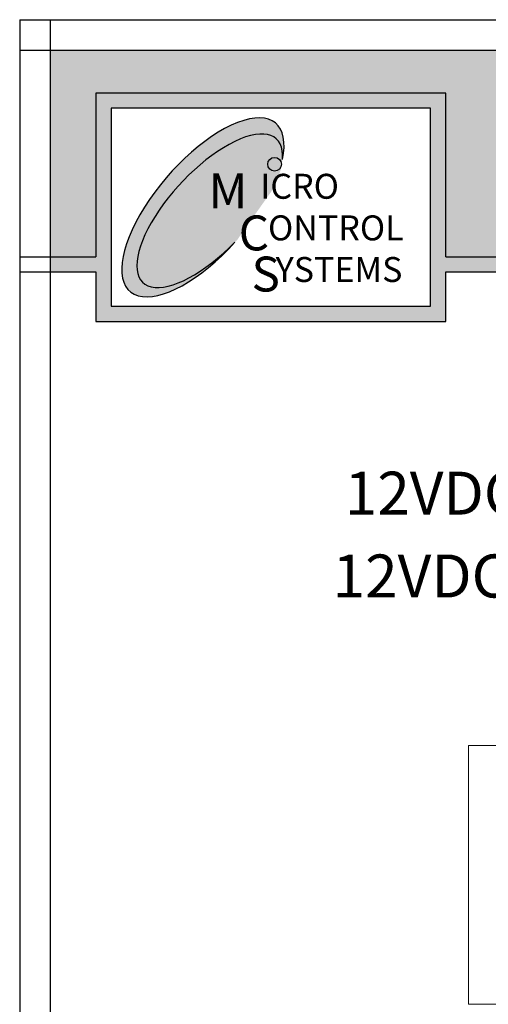
# Model space of a CAD drawing. Units: inches. Extents: x 0.4 to 8.9, y 0.3 to 11.3.
# Drawn here: x 0.4 to 1.9, y 8.1 to 11.3 of the extents above; entities that cross this region are included whole.
import ezdxf
from ezdxf.enums import TextEntityAlignment as Align

# ---------------------------------------------------------------- set-up
doc = ezdxf.new("R2010")
doc.units = ezdxf.units.IN
doc.header["$MEASUREMENT"] = 0
doc.layers.add('Reference', color=10, linetype='Continuous', plot=False)
doc.styles.add('ARIAL', font='arial.ttf')

msp = doc.modelspace()

# ---------------------------------------------------------------- hatches: boundary and pattern name
h = msp.add_hatch(color=152)
h.dxf.hatch_style = 1
h.paths.add_polyline_path([(8.7668, 11.2114), (0.4668, 11.2114), (0.4668, 10.5329), (0.6168, 10.5329), (0.6168, 11.0704), (1.7668, 11.0704), (1.7668, 10.5329), (8.7668, 10.5329)])
h = msp.add_hatch(color=82)
h.dxf.hatch_style = 1
h.paths.add_polyline_path([(1.7668, 10.4829), (8.7668, 10.4829), (8.7668, 10.5329), (1.7668, 10.5329), (1.7668, 11.0704), (0.6168, 11.0704), (0.6168, 10.5329), (0.4668, 10.5329), (0.4668, 10.4829), (0.6168, 10.4829), (0.6168, 10.3204), (1.7668, 10.3204)])
h.paths.add_polyline_path([(1.7168, 10.3704), (0.6668, 10.3704), (0.6668, 11.0204), (1.7168, 11.0204)], flags=16)
edge = h.paths.add_edge_path(flags=0)
edge.add_arc((1.2041, 10.8367), 0.0224, 0, 360)
edge = h.paths.add_edge_path(flags=0)
edge.add_ellipse((0.991, 10.6836), major_axis=(-0.2193, -0.236), ratio=0.40731, start_angle=152.6781, end_angle=446.5692)
edge.add_ellipse((0.9686, 10.695), major_axis=(-0.2397, -0.276), ratio=0.423564, start_angle=-217.4714, end_angle=87.2489, ccw=False)
h = msp.add_hatch(color=152)
h.dxf.hatch_style = 1
edge = h.paths.add_edge_path()
edge.add_ellipse((0.9686, 10.695), major_axis=(-0.2397, -0.276), ratio=0.423564, start_angle=142.5286, end_angle=447.2489)
edge.add_ellipse((0.991, 10.6836), major_axis=(-0.2193, -0.236), ratio=0.40731, start_angle=152.6781, end_angle=446.5692, ccw=False)
at = {"linetype": 'Continuous'}
msp.add_hatch(color=152, dxfattribs=at).paths.add_polyline_path([(1.2265, 10.8367, 1), (1.1818, 10.8367, 1)])

# ---------------------------------------------------------------- linework, layer by layer
at = {"color": 0, "linetype": 'Continuous', "lineweight": 0, "extrusion": (-1.73191e-16, -0.707107, 0.707107)}
for p, q in [((1.8409, 8.9274), (4.4794, 8.9274)), ((1.8409, 8.0772), (1.8409, 8.9274)), ((4.4794, 8.0772), (1.8409, 8.0772))]:
    msp.add_line(p, q, dxfattribs=at)
at = {"color": 152, "linetype": 'Continuous'}
msp.add_circle((1.2041, 10.8367), 0.0224, dxfattribs=at)
for centre, major_axis, ratio, start_param, end_param in [((0.9686, 10.695), (-0.2397, -0.276), 0.423564, 2.487594, 7.805966), ((0.991, 10.6836), (-0.2193, -0.236), 0.40731, 2.664736, 7.794104)]:
    msp.add_ellipse(centre, major_axis=major_axis, ratio=ratio, start_param=start_param, end_param=end_param, dxfattribs=at)
at = {"layer": 'Reference', "linetype": 'Continuous'}
msp.add_line((0.3668, 11.3114), (0.3668, 0.3114), dxfattribs=at)
at = {"layer": 'Reference'}
msp.add_line((0.3668, 11.3114), (8.8668, 11.3114), dxfattribs=at)
at = {"layer": 'Reference', "color": 1}
for p, q in [((0.4668, 11.3114), (0.4668, 0.3114)), ((0.3668, 11.2114), (8.8668, 11.2114)), ((0.6168, 11.0704), (0.6168, 10.5329)), ((1.7668, 11.0704), (0.6168, 11.0704)), ((1.7668, 10.5329), (1.7668, 11.0704)), ((0.6668, 11.0204), (0.6668, 10.3704)), ((1.7168, 11.0204), (0.6668, 11.0204)), ((1.7168, 10.3704), (1.7168, 11.0204)), ((0.3668, 10.5329), (0.6168, 10.5329)), ((1.7668, 10.5329), (8.8668, 10.5329)), ((0.3668, 10.4829), (0.6168, 10.4829)), ((0.6168, 10.4829), (0.6168, 10.3204)), ((1.7668, 10.3204), (1.7668, 10.4829)), ((1.7668, 10.4829), (8.8668, 10.4829)), ((0.6668, 10.3704), (1.7168, 10.3704)), ((0.6168, 10.3204), (1.7668, 10.3204))]:
    msp.add_line(p, q, dxfattribs=at)

# ---------------------------------------------------------------- texts
at = {"color": 7, "linetype": 'Continuous', "style": 'ARIAL'}
for s, p in [('12VDC - Power Supply', (3.4106, 9.7562, -0.2117)), ('12VDC + Power Supply', (3.4106, 9.4841, -0.2117))]:
    msp.add_text(s, height=0.141158, dxfattribs=at).set_placement(p, align=Align.MIDDLE_RIGHT)
at = {"color": 152, "linetype": 'Continuous', "char_height": 0.081983, "attachment_point": 1, "style": 'ARIAL'}
for s, insert, width in [('{\\fCalisto MT|b1|i1|c0|p18;\\H1.4x;M}', (0.9876, 10.8063), 0.558909), ('{\\fCalisto MT|b1|i1|c0|p18;ICRO\\P ONTROL\\P  YSTEMS}', (1.1575, 10.8052), 0.558541), ('{\\fCalisto MT|b1|i1|c0|p18;\\H1.4x;C}', (1.0862, 10.6684), 0.645291), ('{\\fCalisto MT|b1|i1|c0|p18;\\H1.4x;S}', (1.1284, 10.5333), 0.473595)]:
    msp.add_mtext(s, dxfattribs=dict(at, insert=insert, width=width))

doc.saveas('drawing.dxf')
